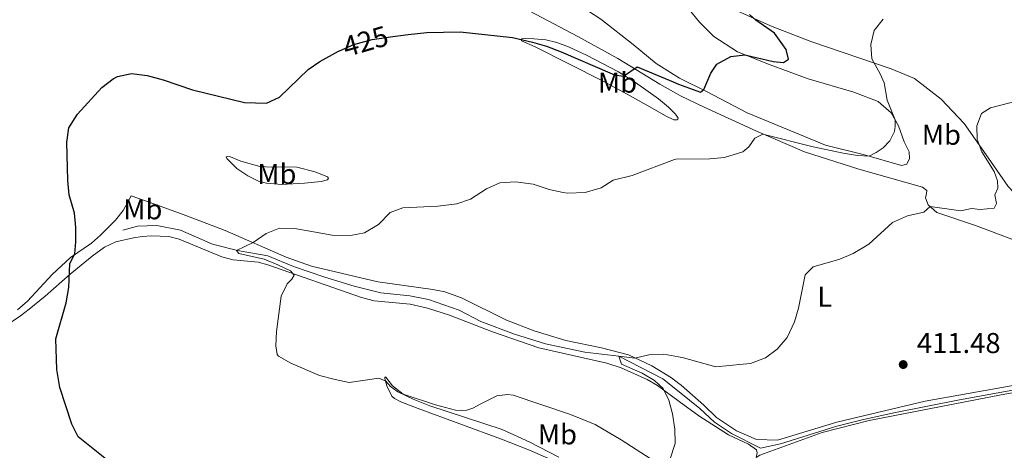
# Model space of a CAD drawing. Units: metres. Extents: x 628319 to 635264, y 711319 to 716075.
# Drawn here: x 631591 to 631934, y 711782 to 711932 of the extents above; entities that cross this region are included whole.
import ezdxf
from ezdxf.enums import TextEntityAlignment as Align

# ---------------------------------------------------------------- set-up
doc = ezdxf.new("R2010")
doc.units = ezdxf.units.M
doc.header["$MEASUREMENT"] = 0
doc.linetypes.add('DGN Style 3', pattern=[108.20393982825689, 77.28852844875492, -30.91541137950197])
doc.linetypes.add('DGN Style 5', pattern=[54.10196991412844, 23.18655853462647, -30.91541137950197])
for name, color, linetype, lineweight in [('Entidades rústicas y varios', 7, 'Continuous', 5), ('Hidrografía', 7, 'Continuous', 5), ('Relieve y altimetría', 7, 'Continuous', 5), ('Textos de rotulación', 7, 'Continuous', 5)]:
    doc.layers.add(name, color=color, linetype=linetype, lineweight=lineweight)
doc.styles.add('Style-arial', font='arial.shx', dxfattribs={"bigfont": 'arialbig.shx'})
doc.styles.add('Style-Arial Narrow', font='txt')
doc.styles.add('Style-Helvetica-Narrow-Oblique', font='txt')

# ---------------------------------------------------------------- blocks, each defined once
blk = doc.blocks.new('5PATER')
at = {"layer": 'Relieve y altimetría', "linetype": 'Continuous', "lineweight": 5}
h = blk.add_hatch(color=250, dxfattribs=at)
edge = h.paths.add_edge_path()
edge.add_ellipse((0, 0), major_axis=(-1.095731442945027, -1.110710700472634), ratio=0.9994222409660319, start_angle=0, end_angle=360)

msp = doc.modelspace()

# ---------------------------------------------------------------- linework, layer by layer
at = {"layer": 'Entidades rústicas y varios', "color": 92, "linetype": 'Continuous', "lineweight": 5}
for points in [[(631818.4199999999, 711912.8600000001, 426.03), (631812.52, 711916.56, 426.52), (631804.47, 711923.23, 427.32), (631793.23, 711932.04, 429.08), (631781.69, 711939.78, 429.27), (631775.1799999999, 711942.6300000001, 429.27), (631771.9199999999, 711944.45, 429.37), (631769.72, 711946.4199999999, 429.51), (631768.3400000001, 711948.6699999999, 429.61), (631767.6399999999, 711951.31, 429.7), (631767.54, 711953.6799999999, 429.84), (631768.31, 711959.3, 429.84), (631769.5700000001, 711963.45, 429.84)], [(631817.8, 711945.81, 427.08), (631833.01, 711938.45, 425.95), (631852.3200000001, 711929.71, 424.17), (631866.48, 711924.3200000001, 422.5), (631894.48, 711914.73, 419.29), (631902.52, 711911.44, 417.75), (631911.8400000001, 711904.21, 416.8), (631919.81, 711895.75, 415.49), (631928.3700000001, 711883.5700000001, 414.54), (631935.1499999999, 711873.71, 414.18), (631943.51, 711864.8700000001, 413.59), (631950.6499999999, 711860.81, 412.76), (631968.1200000001, 711857.51, 411.69), (631982.46, 711855.24, 410.74), (631994.56, 711854.52, 410.5), (631999.94, 711856.21, 410.5), (632003.8800000001, 711861.44, 410.38)], [(631817.8600000001, 711942.6300000001, 427.79), (631820.44, 711940, 427.73), (631827.5800000001, 711930.99, 426.9), (631832.6799999999, 711926.05, 426.19), (631840.9099999999, 711920.71, 425.24), (631852.24, 711916.1000000001, 424.17), (631865.48, 711911.29, 423.22), (631881.3700000001, 711906.6799999999, 422.03), (631889.8700000001, 711903.3200000001, 420.84), (631894.4199999999, 711899.44, 420.13), (631896.9299999999, 711894.8400000001, 419.89), (631898.9199999999, 711889.3200000001, 419.53), (631900.6499999999, 711885.8500000001, 419.18), (631900.76, 711883.5, 419.06), (631899.8800000001, 711881.51, 419.06), (631897.99, 711881.02, 419.06), (631885.1499999999, 711884.76, 420.13), (631871.56, 711888.1200000001, 421.2), (631844.3, 711899.46, 423.33), (631830.26, 711906.69, 424.76), (631820.6300000001, 711911.47, 425.85), (631818.4199999999, 711912.8600000001, 426.03)], [(631768.49, 711934.8800000001, 426.19), (631785.26, 711926.02, 426.81), (631799.1499999999, 711918.3600000001, 425.76), (631813.81, 711909.4099999999, 423.58), (631818.54, 711906.77, 422.86)], [(631818.72, 711897.01, 421.72), (631815.97, 711898.21, 421.68), (631809.3300000001, 711902.1499999999, 422.01), (631802.3999999999, 711905.8800000001, 422.82), (631793.8700000001, 711910.6300000001, 423.2), (631770.3500000001, 711922.4299999999, 424.96), (631765.6200000001, 711924.46, 425.15), (631765.44, 711924.75, 425.29), (631765.54, 711924.98, 425.29), (631765.77, 711925.24, 425.34), (631767.03, 711925.3400000001, 425.67), (631769.8700000001, 711925.25, 425.95), (631774.0900000001, 711924.81, 426.1), (631777.9199999999, 711923.98, 426.33), (631781.9299999999, 711922.46, 426.48), (631788.25, 711919.51, 426.14), (631799.46, 711913.75, 425.24), (631805.29, 711909.94, 424.43), (631813.3600000001, 711904.26, 423.15), (631816.8200000001, 711901.44, 422.58), (631818.6699999999, 711899.56, 422.15)], [(631936.46, 711855.4099999999, 412.03), (631923.8300000001, 711860.1400000001, 412.86), (631910.3700000001, 711864.6400000001, 414.17), (631907.3600000001, 711867.3300000001, 415.23), (631906.3300000001, 711869.8200000001, 415.47), (631906.76, 711871.28, 415.71), (631906.8200000001, 711872.3400000001, 415.71), (631905.3600000001, 711873.54, 415.83), (631883.2, 711879.79, 417.14), (631864.24, 711885.8, 418.68), (631847.23, 711893.1300000001, 420.23), (631829.3, 711901.4299999999, 421.77), (631821, 711905.3999999999, 422.48), (631818.54, 711906.77, 422.86)], [(631818.6699999999, 711899.56, 422.15), (631819.25, 711898.97, 422.01), (631820.1499999999, 711897.6000000001, 421.77), (631820.0800000001, 711897.21, 421.77), (631819.73, 711896.99, 421.77), (631818.72, 711897.01, 421.72)], [(631662.8800000001, 711883.53, 423.29), (631662.75, 711883.96, 423.29), (631663.04, 711884.24, 423.39), (631664.1499999999, 711884.1200000001, 423.44), (631667.8200000001, 711882.6000000001, 423.44), (631674.4099999999, 711880.76, 423.58), (631678.5800000001, 711880.44, 423.82), (631682.1000000001, 711880.6300000001, 423.96), (631687.3600000001, 711880.52, 423.86), (631693.74, 711878.8900000001, 423.01), (631698.05, 711877.1300000001, 422.44), (631698.3899999999, 711876.6699999999, 422.39), (631698.29, 711876.3800000001, 422.25), (631697.97, 711876.06, 422.25), (631695.8200000001, 711875.5, 422.06), (631690.04, 711874.8800000001, 421.91), (631681.9299999999, 711874.4199999999, 421.91), (631676.72, 711874.9199999999, 421.91), (631673.9299999999, 711875.6300000001, 421.96), (631670.3, 711877.48, 422.34), (631666.3800000001, 711880.01, 423.01), (631662.8800000001, 711883.53, 423.29)], [(631590, 711830.79, 427.47), (631593.45, 711833.8200000001, 427.23), (631602.0800000001, 711843.1200000001, 426.18), (631608.49, 711849.01, 425), (631615.75, 711854.04, 424.28), (631618.96, 711856.8300000001, 424.19), (631624.0900000001, 711861.96, 423.9), (631626.8, 711865.4099999999, 423.85), (631629.56, 711870.5, 423.62), (631636.26, 711868.21, 422.19), (631648.6200000001, 711863.6799999999, 421.05), (631662.3500000001, 711858.3800000001, 420.48), (631683.6300000001, 711849.1400000001, 419.58), (631692.3800000001, 711846.03, 419.29), (631715.55, 711840.47, 418.58), (631734.71, 711837.8999999999, 418.44), (631738.8899999999, 711837.0700000001, 418.34), (631744.73, 711834.95, 418.15), (631760.3400000001, 711827.1400000001, 416.82), (631769.98, 711823.3999999999, 416.68), (631781.1100000001, 711820.0800000001, 416.2), (631793.53, 711817.54, 415.73), (631802.9199999999, 711815.1200000001, 415.2), (631811.02, 711811.28, 414.82), (631817.8899999999, 711807.01, 414.63), (631820.46, 711805.0700000001, 414.52)], [(631820.5900000001, 711798.81, 414.66), (631813.04, 711804.44, 415.06), (631809.3899999999, 711806.48, 415.35), (631800.3500000001, 711810.5, 415.87), (631795.3899999999, 711812.1300000001, 416.11), (631771.6699999999, 711817.51, 416.54), (631755.51, 711823.1100000001, 417.25), (631740.52, 711828.8800000001, 417.82), (631732.81, 711831.3900000001, 418.29), (631726.81, 711832.69, 418.63), (631714.23, 711833.9099999999, 419.39), (631709.81, 711835.04, 419.53), (631677.1699999999, 711846.47, 420.48), (631673.8600000001, 711847.3900000001, 420.72), (631665.19, 711848.1799999999, 421.19), (631661.1599999999, 711849.21, 421.62), (631646.3600000001, 711855.4299999999, 422.38), (631642.72, 711856.3600000001, 422.57), (631636.6599999999, 711856.52, 422.95), (631633.49, 711856.29, 423.19), (631630.3600000001, 711855.8700000001, 423.38), (631624.27, 711854.4299999999, 423.85), (631620.3300000001, 711852.55, 424.09), (631616, 711849.52, 424.38), (631608.3700000001, 711843.19, 424.85), (631599.6000000001, 711835.49, 426.04), (631594.0800000001, 711831.03, 426.61), (631590.99, 711828.6200000001, 426.85), (631585.6100000001, 711824.99, 426.85)], [(631847.3500000001, 711779.25, 413.38), (631848.7, 711780.1000000001, 413.3), (631870.3999999999, 711788.05, 412.59), (631886.77, 711792.2, 411.88), (631932.78, 711801.1599999999, 410.33), (631955.1599999999, 711805.1000000001, 410.1), (631971.8200000001, 711809.71, 409.74), (631982.1599999999, 711811.53, 409.52)], [(631812.3999999999, 711777.71, 415.44), (631800.28, 711785.47, 416.44), (631791.3, 711790.76, 417.44), (631782.6300000001, 711794.26, 418.2), (631762.6599999999, 711800.97, 419.1), (631760.77, 711801.31, 419.15), (631757, 711800.8, 419.24), (631751.3999999999, 711797.98, 419.53), (631748.7, 711796.49, 419.39), (631746.55, 711795.78, 419.34), (631744.7, 711795.6300000001, 419.29), (631742.5800000001, 711795.8300000001, 419.29), (631735.6100000001, 711797.7, 419.29), (631724.3800000001, 711801.3999999999, 419.72), (631720.6300000001, 711804.22, 419.86), (631718.3800000001, 711807.3500000001, 419.86), (631718.1300000001, 711807.4299999999, 419.91), (631718.05, 711807.3300000001, 419.91), (631718.01, 711807.1300000001, 419.96), (631718.04, 711806.78, 420), (631718.7, 711804.28, 420.24), (631720.3800000001, 711800.6699999999, 420.67), (631721.31, 711799.8800000001, 420.86), (631723.56, 711798.75, 421.05), (631729.6399999999, 711796.3600000001, 421.38), (631758.69, 711785.6599999999, 421), (631768.4099999999, 711781.8200000001, 420.67), (631786.96, 711773.69, 419.67)], [(631820.46, 711805.0700000001, 414.52), (631821.2, 711804.51, 414.49), (631829.1000000001, 711797.51, 414.3), (631833.5700000001, 711793.27, 413.93), (631840.49, 711788.5900000001, 413.33), (631847.54, 711785.5800000001, 412.98), (631854.77, 711785.3200000001, 412.86), (631875.51, 711791.5900000001, 412.03), (631906.27, 711798.94, 410.96), (631932.96, 711803.7, 410.12), (631960.4199999999, 711808.56, 409.77)], [(631820.5900000001, 711798.81, 414.66), (631827.3500000001, 711793.77, 414.3), (631837.73, 711787.1699999999, 413.59), (631844.7, 711783.94, 413.35), (631847.55, 711782, 413.35), (631847.72, 711780.8700000001, 413.35), (631847.3500000001, 711779.25, 413.38)]]:
    msp.add_polyline3d(points, dxfattribs=at)
at = {"layer": 'Hidrografía', "color": 142, "linetype": 'DGN Style 3', "lineweight": 15}
for points in [[(631626.6799999999, 711858.52, 423.15), (631631.75, 711859.8999999999, 422.48), (631638.5, 711860.1400000001, 421.9), (631646.75, 711858.5, 420.85), (631657.94, 711853.6000000001, 420.27), (631666.6300000001, 711851.4099999999, 420), (631677.1599999999, 711849.6300000001, 419.52), (631686.1200000001, 711845.9199999999, 419.33), (631697.1100000001, 711842.1200000001, 419.14), (631707.3500000001, 711839.05, 418.66), (631716.6000000001, 711836.69, 418.27), (631726.6799999999, 711835.6400000001, 417.89), (631733.21, 711834.4099999999, 417.6), (631743.8300000001, 711830.6000000001, 416.84), (631751.3899999999, 711826.74, 416.64), (631763.19, 711822.29, 416.45), (631773.9199999999, 711818.9099999999, 416.16), (631787.72, 711816.02, 415.59), (631799.53, 711814.6699999999, 415), (631814.8899999999, 711806.71, 414.33), (631820.52, 711802.19, 414.12)], [(631820.52, 711802.19, 414.12), (631827.77, 711796.3800000001, 413.85), (631832.8899999999, 711791.6200000001, 413.66), (631838.75, 711787.6599999999, 413.13), (631848.9299999999, 711782.54, 412.46), (631855.8800000001, 711784.04, 412.27), (631875.45, 711790.21, 411.69), (631884.77, 711792.56, 411.31), (631895.8899999999, 711794.98, 410.74), (631918.1799999999, 711799.4299999999, 410.06), (631935.55, 711802.5, 410), (631957.1499999999, 711806.71, 409.42), (631969.4099999999, 711809.95, 409.28), (631984.1200000001, 711813.05, 408.8), (632020.3300000001, 711812.76, 408.23), (632080.44, 711812.95, 407.5)]]:
    msp.add_polyline3d(points, dxfattribs=at)
at = {"layer": 'Relieve y altimetría', "color": 30, "linetype": 'Continuous', "lineweight": 25, "elevation": 425, "flags": 128}
for points in [[(631818.47, 711910.2), (631820.3, 711909.45), (631827.9299999999, 711906.6300000001), (631829.1799999999, 711907.51), (631831.53, 711913.29), (631833.72, 711916.3999999999), (631838.51, 711919.0700000001), (631843.45, 711919.6799999999), (631853.3200000001, 711917.31), (631856.9099999999, 711916.96), (631858.6200000001, 711918.1000000001), (631857.8600000001, 711921.48), (631853.72, 711927.23), (631847.3200000001, 711931.6699999999), (631845, 711933.73)], [(631720.72, 711925.99), (631726.1000000001, 711926.71), (631732.5700000001, 711927.3700000001), (631744.25, 711927.6400000001), (631762.48, 711925.6300000001), (631769.45, 711924.0700000001), (631774.27, 711922.6200000001), (631779.3800000001, 711920.6499999999), (631797.97, 711912.6200000001), (631801.2, 711912.21), (631805.96, 711915.3999999999), (631818.47, 711910.2)], [(631629.1000000001, 711772.1300000001), (631611.1399999999, 711786.46), (631608.8999999999, 711790.9299999999), (631604.7, 711803.71), (631603.6799999999, 711809.9299999999), (631603.3500000001, 711820.6200000001), (631606.95, 711833.22), (631607.8999999999, 711838.49), (631608.25, 711846.96), (631610, 711850.24), (631610.3600000001, 711854.48), (631610.3, 711859.49), (631609.8300000001, 711864.46), (631607.95, 711870.8900000001), (631607.48, 711875.8700000001), (631607.21, 711889.23), (631607.8400000001, 711894.1799999999), (631610.8700000001, 711899.01), (631619.3899999999, 711908.28), (631623.3300000001, 711911.29), (631624.79, 711912.03), (631629.6799999999, 711913.1599999999), (631635.1200000001, 711912.3999999999), (631640.73, 711910.98), (631650.98, 711907.49), (631669.0700000001, 711903.0700000001), (631676.78, 711902.74), (631681.3200000001, 711904.8999999999), (631691.24, 711914.47), (631695.31, 711917.3700000001), (631701.8700000001, 711920.8900000001), (631702.1599999999, 711921.01)]]:
    msp.add_lwpolyline(points, dxfattribs=at)
at = {"layer": 'Relieve y altimetría', "color": 30, "linetype": 'Continuous', "lineweight": 5, "flags": 128}
for points, elevation in [([(631987.97, 711934.05), (631983.29, 711930.1799999999), (631978.3999999999, 711926.79), (631969.54, 711919.5700000001), (631964.3300000001, 711916.01), (631955.3999999999, 711908.6799999999), (631950.22, 711906.6400000001), (631929.02, 711901.1400000001), (631925.8899999999, 711899.24), (631924.28, 711894.8800000001), (631924.3500000001, 711890.0900000001), (631926.05, 711885.8800000001), (631930.26, 711878.99), (631931.45, 711875.69)], 415), ([(631891.6599999999, 711932.05), (631888.51, 711928.0800000001), (631887.3899999999, 711923.22), (631887.74, 711918.22), (631890.6100000001, 711912.99), (631891.98, 711909.8300000001), (631893.0700000001, 711903.8800000001), (631895.78, 711896.95), (631895.8600000001, 711894.78), (631895.5800000001, 711892.95), (631893.95, 711889.6400000001), (631891.6100000001, 711887.1699999999), (631889.1499999999, 711885.55), (631886.71, 711884.31), (631882.6699999999, 711884.53), (631877.73, 711885.3200000001), (631867.27, 711887.53), (631849.75, 711892.04), (631846.95, 711890.6100000001), (631844.81, 711887.6300000001), (631842.79, 711885.8400000001), (631836.29, 711883.8), (631831.29, 711883.3400000001), (631819.4299999999, 711883.31), (631818.98, 711883.1300000001)], 420.0000000000001), ([(631778.6300000001, 711779.3800000001), (631768.51, 711784.6300000001), (631758.8400000001, 711789.0700000001), (631733.71, 711797.25), (631727.8400000001, 711799.5800000001), (631722.51, 711802.1499999999), (631719.9299999999, 711804.1000000001), (631718.3, 711805.9199999999), (631715.8600000001, 711806.95), (631705.6100000001, 711805.4199999999), (631700.73, 711806.48), (631695.19, 711807.8800000001), (631685.1799999999, 711812.1200000001), (631680.9099999999, 711814.6699999999), (631680.52, 711815.1699999999), (631679.98, 711818.2), (631680.22, 711823.19), (631681.8200000001, 711835.5700000001), (631683.8999999999, 711839.78), (631685.56, 711841.4299999999), (631686.3600000001, 711842.8600000001), (631685.1100000001, 711844.31), (631680.74, 711846.5), (631675.8899999999, 711848.3800000001), (631667.1399999999, 711850.44), (631666.27, 711851.5), (631672.1100000001, 711854.21), (631676.6000000001, 711857.3900000001), (631681.28, 711859.1799999999), (631686.6300000001, 711859.1200000001), (631699.6499999999, 711856.77), (631705.98, 711856.6699999999), (631710.8800000001, 711857.56), (631715.8300000001, 711860.55), (631719.8300000001, 711864.71), (631724.25, 711866.26), (631736.4199999999, 711866.8700000001), (631743.1300000001, 711867.69), (631747.8400000001, 711869.3600000001), (631753.4099999999, 711872.99), (631758.1000000001, 711875.01), (631763.49, 711875.3800000001), (631769.6399999999, 711874.53), (631775.2, 711872.7), (631780.0900000001, 711871.6499999999), (631781.6399999999, 711871.4299999999), (631787.77, 711871.6000000001), (631793.3899999999, 711873.23), (631797.6000000001, 711875.9299999999), (631804.21, 711877.56), (631818.98, 711883.1300000001)], 420), ([(631931.45, 711875.69), (631931.5700000001, 711873.1699999999), (631930.49, 711870.79), (631931.1399999999, 711867.78), (631930.27, 711866.23), (631925.46, 711865.79), (631922.3800000001, 711866.1000000001), (631918.75, 711865.29), (631908.01, 711866.75), (631905.78, 711864.79), (631900.1300000001, 711863.55), (631894.8300000001, 711861.23), (631886.6599999999, 711853.6699999999), (631881.1699999999, 711850.4199999999), (631876.5900000001, 711848.4199999999), (631867.22, 711845.76), (631864.4099999999, 711842.99), (631862.0800000001, 711831.3999999999), (631860.76, 711826.5700000001), (631858.1599999999, 711821.1300000001), (631854.72, 711817.03), (631850.69, 711814.0700000001), (631845.3500000001, 711812.0800000001), (631842.8200000001, 711811.8), (631833.3800000001, 711810.9299999999), (631822.03, 711814.0700000001), (631820.29, 711814.3800000001)], 415), ([(631821.0800000001, 711772.28), (631819.52, 711773.28), (631816.8, 711774.46), (631816.1300000001, 711776.1699999999), (631817.28, 711778.52), (631819.1200000001, 711784.23), (631819.0900000001, 711789.23), (631818.23, 711794.47), (631816.9199999999, 711799.27), (631814.98, 711803.3400000001), (631812.01, 711806.1400000001), (631807.6799999999, 711808.6599999999), (631800.47, 711811.77), (631799.53, 711814.6699999999), (631805.0700000001, 711813.8700000001), (631809.9299999999, 711815.0700000001), (631815.1799999999, 711815.31), (631820.29, 711814.3800000001)], 415)]:
    msp.add_lwpolyline(points, dxfattribs=dict(at, elevation=elevation))
at = {"layer": 'Relieve y altimetría', "color": 27, "linetype": 'DGN Style 5', "lineweight": 25, "elevation": 425, "flags": 128}
msp.add_lwpolyline([(631702.1599999999, 711921.01), (631707.2, 711923.19), (631713.52, 711925.02), (631720.72, 711925.99)], dxfattribs=at)

# ---------------------------------------------------------------- block references
at = {"layer": 'Relieve y altimetría', "color": 250, "linetype": 'Continuous', "lineweight": 5}
msp.add_blockref('5PATER', (631898.6200000001, 711811.69, 411.48), dxfattribs=at)

# ---------------------------------------------------------------- texts
at = {"layer": 'Entidades rústicas y varios', "color": 92, "linetype": 'Continuous', "lineweight": 5, "style": 'Style-Arial Narrow'}
for s, p in [('Mb', (631799.0598759679, 711909.95001, 423.99)), ('Mb', (631911.919875968, 711891.7800100001, 417.01)), ('Mb', (631680.359875968, 711878.0900099999, 423.08)), ('Mb', (631633.649875968, 711865.8100099999, 422.53)), ('L', (631871.3011652173, 711835.36001, 414.29)), ('Mb', (631778.119875968, 711787.37001, 419.18))]:
    msp.add_text(s, height=7.000020000000001, dxfattribs=at).set_placement(p, align=Align.MIDDLE_CENTER)
at = {"layer": 'Textos de rotulación', "color": 27, "linetype": 'Continuous', "lineweight": 5, "style": 'Style-Helvetica-Narrow-Oblique'}
msp.add_text('425', height=7.000020000000001, rotation=16.14874121657857, dxfattribs=at).set_placement((631711.2538220887, 711924.3596857241, 425), align=Align.MIDDLE_CENTER)
at = {"layer": 'Textos de rotulación', "color": 250, "linetype": 'Continuous', "lineweight": 5, "style": 'Style-arial'}
msp.add_text('411.48', height=7.000020000000001, dxfattribs=at).set_placement((631903.3899999999, 711815.69, 411.48))

doc.saveas('drawing.dxf')
